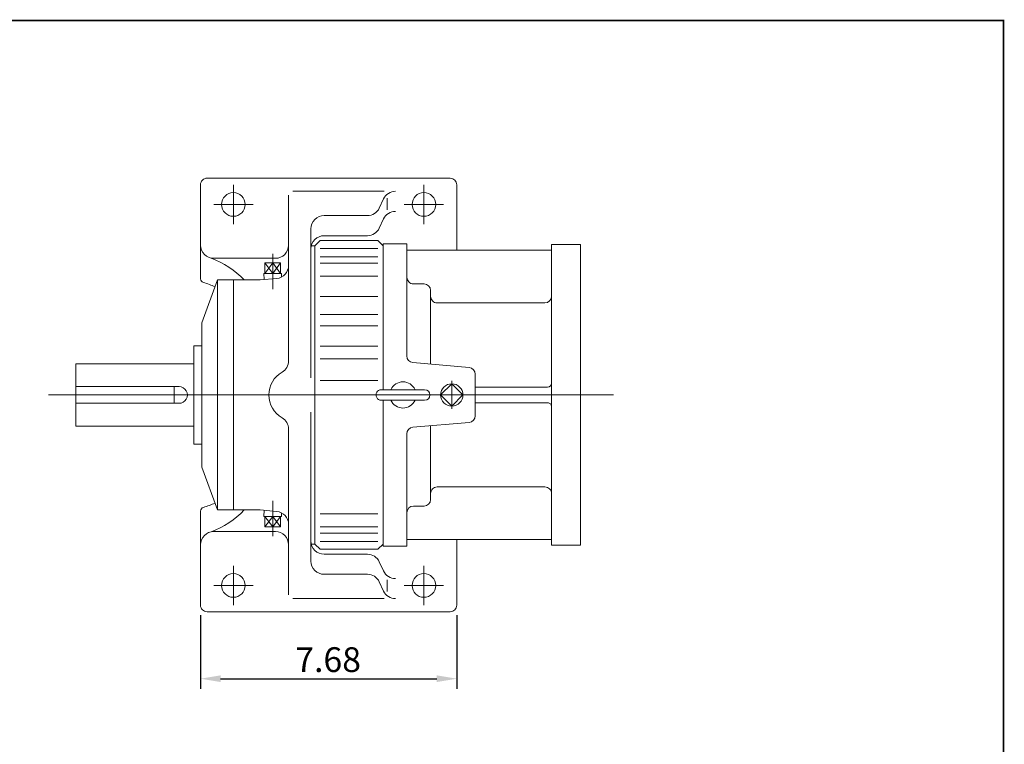
# Model space of a CAD drawing. Units: inches. Extents: x -39 to 39, y -28.8 to 28.8.
# Drawn here: x 9.5 to 39, y 7.1 to 28.8 of the extents above; entities that cross this region are included whole.
import ezdxf

# ---------------------------------------------------------------- set-up
doc = ezdxf.new("R2010")
doc.units = ezdxf.units.IN
doc.header["$MEASUREMENT"] = 0
doc.linetypes.add('CENTER', pattern=[19.4, 13, -2.1, 2.2, -2.1])
doc.layers.get('0').update_dxf_attribs({"lineweight": 0})
doc.layers.get('DEFPOINTS').update_dxf_attribs({"lineweight": 0})
doc.styles.get("Standard").update_dxf_attribs({"font": 'ROMAND.SHX'})
doc.dimstyles.get("Standard").update_dxf_attribs({"dimtxt": 0.185806, "dimasz": 0.18, "dimexe": 0.18, "dimexo": 0.0625, "dimgap": 0.09, "dimtad": 0, "dimtih": 1, "dimtoh": 1, "dimdec": 4, "dimrnd": 1e-07, "dimzin": 0, "dimdsep": 46, "dimtxsty": 'Standard', "dimcen": 0.09, "dimadec": 4, "dimazin": 0, "dimtfac": 1, "dimtdec": 4, "dimtofl": 0, "dimtmove": 0, "dimatfit": 3, "dimfxl": 0, "dimtolj": 1, "dimtzin": 0, "dimarcsym": 0})

# ---------------------------------------------------------------- blocks, each defined once
blk = doc.blocks.new('*D56')
at = {"color": 7, "linetype": 'Continuous', "lineweight": -2}
for p, q in [((14.871, 10.953), (14.871, 8.75)), ((22.548, 10.953), (22.548, 8.75)), ((15.471, 9.05), (21.948, 9.05))]:
    blk.add_line(p, q, dxfattribs=at)
at = {"color": 7}
for points in [[(15.471, 9.15), (15.471, 8.95), (14.871, 9.05)], [(21.948, 8.95), (21.948, 9.15), (22.548, 9.05)]]:
    blk.add_solid(points, dxfattribs=at)
at = {"layer": 'DEFPOINTS', "color": 0}
for p in [(14.871, 11.253), (22.548, 11.253), (22.548, 8.478)]:
    blk.add_point(p, dxfattribs=at)
at = {"color": 7, "insert": (18.694, 9.621), "char_height": 0.7432, "attachment_point": 5}
blk.add_mtext('\\A1;7.68', dxfattribs=at)

msp = doc.modelspace()

# ---------------------------------------------------------------- linework, layer by layer
at = {"color": 7, "linetype": 'Continuous'}
for p, q in [((15.06815, 24.04863), (22.35159, 24.04863)), ((14.8713, 21.03535), (14.8713, 23.85178)), ((20.37162, 23.65493), (17.63363, 23.65493)), ((22.54844, 21.88658), (22.54844, 23.85178)), ((17.50909, 18.57544), (17.50909, 23.54051)), ((20.22672, 23.15239), (20.3557, 23.42807)), ((20.46183, 23.09615), (20.46183, 23.44528)), ((19.87012, 22.92553), (18.57208, 22.92553)), ((20.3557, 22.82747), (20.22672, 22.55179)), ((18.17838, 18.06439), (18.17838, 22.53183)), ((18.29649, 22.02107), (18.45397, 22.17855)), ((18.45397, 22.17855), (20.18625, 22.17855)), ((19.87012, 22.32493), (18.57208, 22.32493)), ((20.18624, 22.17855), (20.34372, 22.02107)), ((18.29649, 22.02107), (18.18876, 22.02107)), ((18.29649, 22.02107), (18.29649, 13.08409)), ((18.45397, 21.94106), (20.18625, 21.94106)), ((20.34373, 22.08013), (20.34373, 17.71006)), ((20.34529, 22.08358), (21.05449, 22.08358)), ((21.05449, 21.88658), (25.38849, 21.88658)), ((25.38849, 22.056), (26.25529, 22.056)), ((25.38849, 22.056), (25.38849, 13.04916)), ((26.25529, 22.056), (26.25529, 13.04916)), ((15.265, 21.64706), (17.11539, 21.64706)), ((18.45397, 21.69029), (20.18625, 21.69029)), ((17.03665, 21.19391), (16.8024, 21.50887)), ((16.8024, 21.19391), (17.03665, 21.50887)), ((16.8024, 21.50887), (16.8024, 21.19391)), ((16.8024, 21.50887), (17.27089, 21.50887)), ((17.27089, 21.19391), (17.03665, 21.50887)), ((17.03665, 21.19391), (17.27089, 21.50887)), ((17.03665, 21.50887), (17.03665, 21.19391)), ((17.27089, 21.50887), (17.27089, 21.19391)), ((18.45397, 21.49943), (20.18625, 21.49943)), ((14.91067, 19.71793), (15.38311, 20.99745)), ((15.38311, 20.99745), (16.62576, 20.99745)), ((15.38311, 20.99745), (15.38311, 14.1077)), ((15.85555, 20.99745), (15.85555, 14.1077)), ((16.66007, 20.99895), (17.1497, 21.04179)), ((16.77145, 21.19391), (16.77722, 21.0092)), ((16.77145, 21.19391), (17.30184, 21.19391)), ((17.30184, 21.19391), (17.29845, 21.08544)), ((18.45397, 21.1154), (20.18625, 21.1154)), ((21.25149, 20.88188), (21.56669, 20.88188)), ((21.76369, 20.68488), (21.76369, 18.47534)), ((18.45397, 20.50301), (20.18625, 20.50301)), ((21.96069, 20.31058), (25.19149, 20.31058)), ((18.45397, 19.96536), (20.18625, 19.96536)), ((14.91067, 19.71793), (14.91067, 15.38723)), ((18.45397, 19.62106), (20.18625, 19.62106)), ((14.67445, 19.02895), (14.67445, 16.0762)), ((14.67445, 19.02895), (14.91067, 19.02895)), ((18.45397, 19.01572), (20.18625, 19.01572)), ((18.45397, 18.63724), (20.18625, 18.63724)), ((11.13115, 18.49008), (14.67445, 18.49008)), ((11.13115, 18.49008), (11.13115, 16.61508)), ((11.13115, 17.80258), (14.2276, 17.80258)), ((14.0839, 17.80258), (14.0839, 17.30258)), ((18.45397, 17.98563), (20.18625, 17.98563)), ((20.28619, 17.71018), (21.58639, 17.71018)), ((22.06419, 17.55258), (22.39825, 17.88664)), ((22.39825, 17.88664), (22.73231, 17.55258)), ((23.09975, 17.78898), (25.27029, 17.78898)), ((10.31523, 17.55258), (27.24523, 17.55258)), ((22.06419, 17.55258), (22.39825, 17.21851)), ((22.39825, 17.21851), (22.73231, 17.55258)), ((11.13115, 17.30258), (14.2276, 17.30258)), ((20.28619, 17.39498), (21.58639, 17.39498)), ((20.34373, 17.3951), (20.34373, 13.02503)), ((23.09975, 17.31618), (25.27029, 17.31618)), ((18.17838, 17.04077), (18.17838, 12.57332)), ((11.13115, 16.61508), (14.67445, 16.61508)), ((17.50909, 16.52971), (17.50909, 11.56464)), ((21.76369, 16.62981), (21.76369, 14.42028)), ((14.67445, 16.0762), (14.91067, 16.0762)), ((14.91067, 15.38723), (15.38311, 14.1077)), ((21.96069, 14.79458), (25.19149, 14.79458)), ((21.25149, 14.22328), (21.56669, 14.22328)), ((14.8713, 14.06981), (14.8713, 11.25338)), ((15.38311, 14.1077), (16.62576, 14.1077)), ((16.66007, 14.1062), (17.1497, 14.06337)), ((16.77145, 13.91125), (16.77722, 14.09596)), ((16.77145, 13.91125), (17.30184, 13.91125)), ((16.8024, 13.59629), (16.8024, 13.91125)), ((16.8024, 13.91125), (17.03665, 13.59629)), ((17.03665, 13.91125), (16.8024, 13.59629)), ((17.03665, 13.59629), (17.03665, 13.91125)), ((17.03665, 13.91125), (17.27089, 13.59629)), ((17.27089, 13.91125), (17.03665, 13.59629)), ((17.27089, 13.59629), (17.27089, 13.91125)), ((17.30184, 13.91125), (17.29845, 14.01971)), ((18.45397, 13.98968), (20.18625, 13.98968)), ((16.8024, 13.59629), (17.27089, 13.59629)), ((18.45397, 13.60571), (20.18625, 13.60571)), ((15.265, 13.4581), (17.11539, 13.4581)), ((18.45397, 13.41484), (20.18625, 13.41484)), ((18.29649, 13.08409), (18.18876, 13.08409)), ((18.45397, 12.92661), (18.29649, 13.08409)), ((18.45397, 13.16409), (20.18625, 13.16409)), ((20.34373, 13.08408), (20.18625, 12.9266)), ((20.34529, 13.02158), (21.05449, 13.02158)), ((21.05449, 13.21858), (25.38849, 13.21858)), ((22.54844, 13.21858), (22.54844, 11.25338)), ((25.38849, 13.04916), (26.25529, 13.04916)), ((18.45397, 12.9266), (20.18625, 12.9266)), ((19.87012, 12.78022), (18.57208, 12.78022)), ((20.3557, 12.27769), (20.22672, 12.55336)), ((19.87012, 12.17962), (18.57208, 12.17962)), ((20.22672, 11.95276), (20.3557, 11.67709)), ((20.46183, 12.00901), (20.46183, 11.65987)), ((20.37162, 11.45023), (17.63363, 11.45023)), ((15.06815, 11.05653), (22.35159, 11.05653))]:
    msp.add_line(p, q, dxfattribs=at)
at = {"color": 7, "linetype": 'CENTER'}
for p, q in [((15.85555, 22.67068), (15.85555, 23.85178)), ((21.56419, 22.67068), (21.56419, 23.85178)), ((15.265, 23.26123), (16.4461, 23.26123)), ((20.97364, 23.26123), (22.15474, 23.26123)), ((17.03665, 20.72455), (17.03665, 21.78485)), ((22.39825, 17.14106), (22.39825, 17.9726)), ((17.03665, 14.38061), (17.03665, 13.3203)), ((15.85555, 12.43448), (15.85555, 11.25338)), ((21.56419, 12.43448), (21.56419, 11.25338)), ((15.265, 11.84393), (16.4461, 11.84393)), ((20.97364, 11.84393), (22.15474, 11.84393))]:
    msp.add_line(p, q, dxfattribs=at)
at = {"lineweight": 120, "const_width": 0.05}
msp.add_lwpolyline([(-38.9275, 28.77249), (38.92751, 28.77249), (38.92751, -28.77252), (-38.9275, -28.77252)], close=True, dxfattribs=at)
at = {"color": 7, "linetype": 'Continuous'}
msp.add_lwpolyline([(21.05235, 22.08015), (21.05235, 18.72084, 0.38887873), (21.23492, 18.5216), (22.91718, 18.37443, -0.38887873), (23.09975, 18.17519), (23.09975, 16.92997, -0.38887873), (22.91718, 16.73073), (21.23492, 16.58355, 0.38887873), (21.05235, 16.38431), (21.05235, 13.02505)], format="xyb", dxfattribs=at)
for centre, radius in [((15.85555, 23.26123), 0.35433), ((21.56419, 23.26123), 0.35433), ((22.39825, 17.55258), 0.33465), ((15.85555, 11.84393), 0.35433), ((21.56419, 11.84393), 0.35433)]:
    msp.add_circle(centre, radius, dxfattribs=at)
for centre, radius, start, end in [((15.06815, 23.85178), 0.19685, 90, 180.000036), ((22.35159, 23.85178), 0.19685, 0, 89.999982), ((20.7123, 23.26123), 0.3937, 90, 154.927105), ((19.87012, 23.31923), 0.3937, -90, -25.0729), ((20.7123, 22.66063), 0.3937, 90, 154.927105), ((18.57208, 22.53183), 0.3937, 90, 180.000009), ((19.87012, 22.71863), 0.3937, -90, -25.07289), ((18.57208, 21.93123), 0.3937, 90, 180.000009), ((15.265, 22.04076), 0.3937, 179.999991, 269.999997), ((17.11539, 22.04076), 0.3937, -90, 0), ((14.27796, 19.17759), 2.63483, 43.685203, 69.839019), ((17.11539, 21.43399), 0.3937, -85.000038, 0), ((14.98941, 21.03535), 0.11811, 179.999991, 254.838999), ((16.62576, 21.39115), 0.3937, -89.999982, -85.000038), ((21.25149, 21.07888), 0.197, 179.999978, 270.000032), ((14.44369, 19.02136), 1.9685, 63.996728, 74.839018), ((21.56669, 20.68488), 0.197, -0.00005, 89.999927), ((21.96069, 20.50758), 0.197, 179.999991, 269.999997), ((25.19149, 20.50758), 0.197, -90, 0), ((17.11539, 18.57544), 0.3937, -60.00007, 0), ((17.70594, 17.55258), 0.7874, 120.000031, 239.999956), ((14.2276, 17.55258), 0.25, -90, 90.000003), ((20.28619, 17.55258), 0.1576, 89.999982, 269.999997), ((20.93629, 17.55258), 0.394, 23.578177, 156.421837), ((21.58639, 17.55258), 0.1576, -89.999982, 89.999982), ((25.27029, 17.90718), 0.1182, -90, 0), ((20.93629, 17.55258), 0.394, -156.421837, -23.57818), ((25.27029, 17.19798), 0.1182, 0, 90.000003), ((17.11539, 16.52971), 0.3937, 0, 60.00007), ((21.96069, 14.59758), 0.197, 90, 180.000009), ((25.19149, 14.59758), 0.197, 0, 90.000003), ((14.98941, 14.06981), 0.11811, 105.160987, 180.000009), ((14.44369, 16.08379), 1.9685, -74.839018, -63.996728), ((21.25149, 14.02628), 0.197, 89.999982, 179.999964), ((21.56669, 14.42028), 0.197, -89.999982, 0), ((14.27796, 15.92757), 2.63483, -69.839019, -43.6852), ((16.62576, 13.714), 0.3937, 85.000044, 89.999982), ((17.11539, 13.67116), 0.3937, 0, 85.000044), ((15.265, 13.0644), 0.3937, 90, 180.000009), ((17.11539, 13.0644), 0.3937, 0, 90.000003), ((18.57208, 13.17392), 0.3937, 179.999991, 269.999997), ((19.87012, 12.38652), 0.3937, 25.072887, 90.000003), ((18.57208, 12.57332), 0.3937, 179.999991, 269.999997), ((19.87012, 11.78592), 0.3937, 25.072895, 90.000003), ((20.7123, 12.44453), 0.3937, -154.927105, -90.000003), ((20.7123, 11.84393), 0.3937, -154.927105, -90.000003), ((15.06815, 11.25338), 0.19685, 179.999964, 269.999997), ((22.35159, 11.25338), 0.19685, -89.999982, 0)]:
    msp.add_arc(centre, radius, start, end, dxfattribs=at)

# ---------------------------------------------------------------- dimensions: what is measured, and where the dimension line sits
dim = msp.add_linear_dim(base=(22.54844, 9.04977), p1=(14.8713, 11.25338), p2=(22.54844, 11.25338), angle=0, dimstyle='Standard', override={"dimtxt": 0.743226, "dimasz": 0.6, "dimexe": 0.3, "dimexo": 0.3, "dimgap": 0.2, "dimtad": 1, "dimtih": 0, "dimtoh": 0, "dimdec": 2, "dimclrd": 7, "dimclre": 7, "dimclrt": 7, "dimadec": 2, "dimtp": 0.7, "dimtm": 0.3, "dimtdec": 2, "dimtix": 1, "dimtofl": 1}, dxfattribs=at)
dim.commit()
dim.dimension.update_dxf_attribs({"geometry": '*D56', "text_midpoint": (18.69395, 9.04977), "dimtype": 161})

doc.saveas('drawing.dxf')
